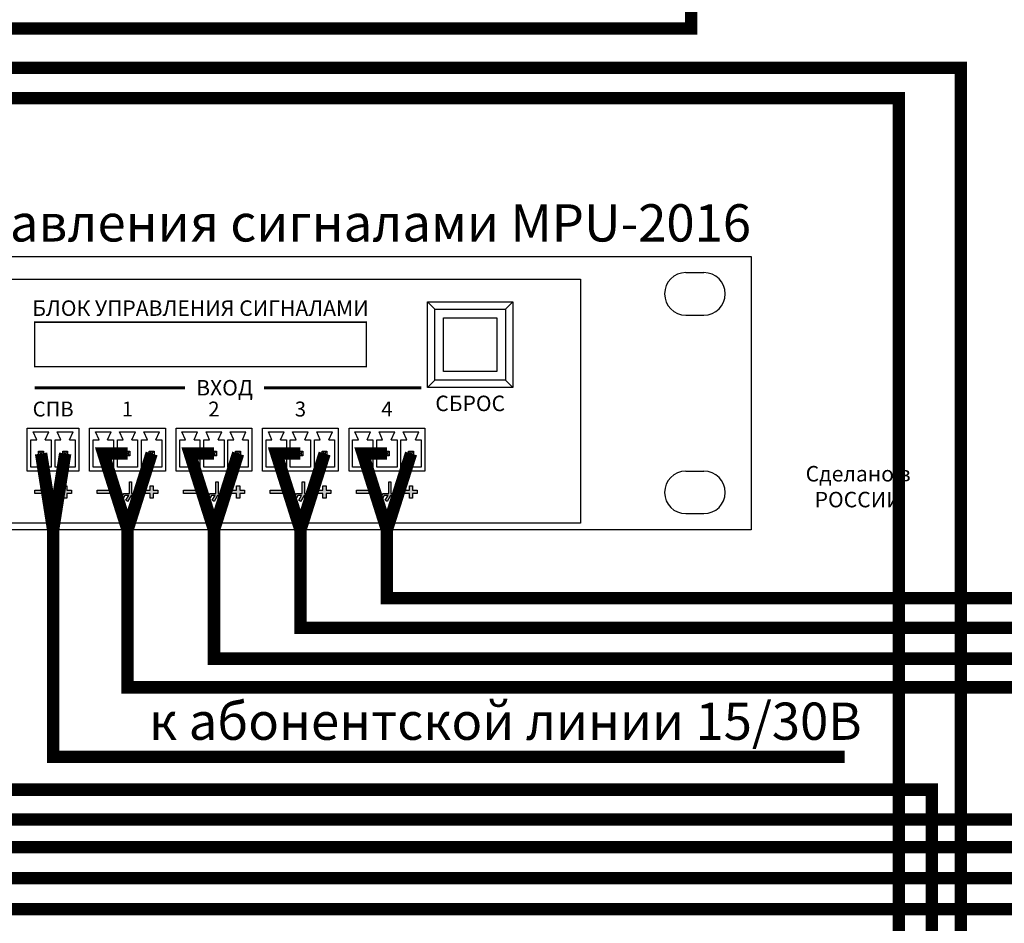
# Model space of a CAD drawing. Units: millimetres. Extents: x 2578 to 3735, y 68 to 1575.
# Drawn here: x 3081 to 3239, y 1280 to 1426 of the extents above; entities that cross this region are included whole.
import ezdxf

# ---------------------------------------------------------------- set-up
doc = ezdxf.new("R2010")
doc.units = ezdxf.units.MM
doc.styles.get("Standard").update_dxf_attribs({"font": 'arial.ttf'})

# ---------------------------------------------------------------- blocks, each defined once
blk = doc.blocks.new('1U')
for p, q in [((978.13, 86.27), (984.22, 86.27)), ((978.13, 72.01), (984.22, 72.01)), ((978.13, 19.65), (984.22, 19.65)), ((978.13, 5.4), (984.22, 5.4))]:
    blk.add_line(p, q)
blk.add_lwpolyline([(0, 91.67), (1000, 91.67), (1000, 0), (0, 0)], close=True)
for centre, start, end in [((978.13, 79.14), 90, 270), ((984.22, 79.14), 270, 90), ((978.13, 12.53), 90, 270), ((984.22, 12.53), 270, 90)]:
    blk.add_arc(centre, 7.13, start, end)
blk = doc.blocks.new('MPU-2016-rear')
for points in [[(366.69, 6.35), (364.68, 6.35), (364.68, 5.83), (366.69, 5.83)], [(370.58, 6.35), (369.83, 6.35), (369.83, 7.1), (369.31, 7.1), (369.31, 6.35), (368.57, 6.35), (368.57, 5.83), (369.31, 5.83), (369.31, 5.09), (369.83, 5.09), (369.83, 5.83), (370.58, 5.83)], [(376.72, 6.35), (374.71, 6.35), (374.71, 5.83), (376.72, 5.83)], [(381.32, 5.85), (380.26, 5.85), (380.26, 7.73), (379.9, 7.73), (379.9, 5.85), (378.99, 5.85), (378.33, 4.74), (378.62, 4.57), (379.19, 5.53), (379.8, 5.53), (379.34, 4.74), (379.63, 4.57), (380.2, 5.53), (380.73, 5.53), (380.27, 4.74), (380.56, 4.57)], [(384.5, 6.35), (383.75, 6.35), (383.75, 7.1), (383.23, 7.1), (383.23, 6.35), (382.49, 6.35), (382.49, 5.83), (383.23, 5.83), (383.23, 5.09), (383.75, 5.09), (383.75, 5.83), (384.5, 5.83)], [(390.64, 6.35), (388.63, 6.35), (388.63, 5.83), (390.64, 5.83)], [(395.24, 5.85), (394.19, 5.85), (394.19, 7.73), (393.82, 7.73), (393.82, 5.85), (392.91, 5.85), (392.25, 4.74), (392.54, 4.57), (393.11, 5.53), (393.72, 5.53), (393.26, 4.74), (393.55, 4.57), (394.12, 5.53), (394.65, 5.53), (394.19, 4.74), (394.48, 4.57)], [(398.42, 6.35), (397.67, 6.35), (397.67, 7.1), (397.15, 7.1), (397.15, 6.35), (396.41, 6.35), (396.41, 5.83), (397.15, 5.83), (397.15, 5.09), (397.67, 5.09), (397.67, 5.83), (398.42, 5.83)], [(404.56, 6.35), (402.55, 6.35), (402.55, 5.83), (404.56, 5.83)], [(409.16, 5.85), (408.11, 5.85), (408.11, 7.73), (407.74, 7.73), (407.74, 5.85), (406.83, 5.85), (406.17, 4.74), (406.46, 4.57), (407.03, 5.53), (407.64, 5.53), (407.18, 4.74), (407.47, 4.57), (408.04, 5.53), (408.57, 5.53), (408.11, 4.74), (408.4, 4.57)], [(412.34, 6.35), (411.59, 6.35), (411.59, 7.1), (411.07, 7.1), (411.07, 6.35), (410.33, 6.35), (410.33, 5.83), (411.07, 5.83), (411.07, 5.09), (411.59, 5.09), (411.59, 5.83), (412.34, 5.83)], [(418.48, 6.35), (416.47, 6.35), (416.47, 5.83), (418.48, 5.83)], [(423.08, 5.85), (422.03, 5.85), (422.03, 7.73), (421.66, 7.73), (421.66, 5.85), (420.75, 5.85), (420.09, 4.74), (420.39, 4.57), (420.95, 5.53), (421.56, 5.53), (421.1, 4.74), (421.4, 4.57), (421.96, 5.53), (422.49, 5.53), (422.03, 4.74), (422.33, 4.57)], [(426.26, 6.35), (425.51, 6.35), (425.51, 7.1), (424.99, 7.1), (424.99, 6.35), (424.25, 6.35), (424.25, 5.83), (424.99, 5.83), (424.99, 5.09), (425.51, 5.09), (425.51, 5.83), (426.26, 5.83)]]:
    blk.add_hatch(color=256).paths.add_polyline_path(points)
for p, q in [((427.89, 36.69), (429.09, 35.53)), ((440.47, 35.53), (441.67, 36.69)), ((429.09, 24.1), (427.89, 22.93)), ((440.47, 24.1), (441.67, 22.93)), ((364.99, 14.5), (364.42, 15.75)), ((364.42, 15.75), (366.95, 15.75)), ((366.37, 14.5), (366.95, 15.75)), ((368.88, 14.5), (368.3, 15.75)), ((368.3, 15.75), (370.84, 15.75)), ((370.26, 14.5), (370.84, 15.75)), ((375.02, 14.5), (374.45, 15.75)), ((374.45, 15.75), (376.98, 15.75)), ((376.41, 14.5), (376.98, 15.75)), ((378.91, 14.5), (378.34, 15.75)), ((378.34, 15.75), (380.87, 15.75)), ((380.29, 14.5), (380.87, 15.75)), ((382.8, 14.5), (382.23, 15.75)), ((382.23, 15.75), (384.76, 15.75)), ((384.18, 14.5), (384.76, 15.75)), ((388.95, 14.5), (388.37, 15.75)), ((388.37, 15.75), (390.9, 15.75)), ((390.33, 14.5), (390.9, 15.75)), ((392.83, 14.5), (392.26, 15.75)), ((392.26, 15.75), (394.79, 15.75)), ((394.22, 14.5), (394.79, 15.75)), ((396.72, 14.5), (396.15, 15.75)), ((396.15, 15.75), (398.68, 15.75)), ((398.1, 14.5), (398.68, 15.75)), ((402.87, 14.5), (402.29, 15.75)), ((402.29, 15.75), (404.82, 15.75)), ((404.25, 14.5), (404.82, 15.75)), ((406.75, 14.5), (406.18, 15.75)), ((406.18, 15.75), (408.71, 15.75)), ((408.14, 14.5), (408.71, 15.75)), ((410.64, 14.5), (410.07, 15.75)), ((410.07, 15.75), (412.6, 15.75)), ((412.02, 14.5), (412.6, 15.75)), ((416.79, 14.5), (416.21, 15.75)), ((416.21, 15.75), (418.74, 15.75)), ((418.17, 14.5), (418.74, 15.75)), ((420.68, 14.5), (420.1, 15.75)), ((420.1, 15.75), (422.63, 15.75)), ((422.06, 14.5), (422.63, 15.75)), ((424.56, 14.5), (423.99, 15.75)), ((423.99, 15.75), (426.52, 15.75)), ((425.95, 14.5), (426.52, 15.75)), ((365.29, 12.68), (365.58, 12.39)), ((365.78, 12.39), (366.07, 12.68)), ((369.18, 12.68), (369.47, 12.39)), ((369.67, 12.39), (369.96, 12.68)), ((375.32, 12.68), (375.62, 12.39)), ((375.82, 12.39), (376.11, 12.68)), ((379.21, 12.68), (379.5, 12.39)), ((379.7, 12.39), (379.99, 12.68)), ((383.1, 12.68), (383.39, 12.39)), ((383.59, 12.39), (383.88, 12.68)), ((389.25, 12.68), (389.54, 12.39)), ((389.74, 12.39), (390.03, 12.68)), ((393.13, 12.68), (393.42, 12.39)), ((393.63, 12.39), (393.92, 12.68)), ((397.02, 12.68), (397.31, 12.39)), ((397.51, 12.39), (397.8, 12.68)), ((403.17, 12.68), (403.46, 12.39)), ((403.66, 12.39), (403.95, 12.68)), ((407.05, 12.68), (407.35, 12.39)), ((407.55, 12.39), (407.84, 12.68)), ((410.94, 12.68), (411.23, 12.39)), ((411.43, 12.39), (411.72, 12.68)), ((417.09, 12.68), (417.38, 12.39)), ((417.58, 12.39), (417.87, 12.68)), ((420.98, 12.68), (421.27, 12.39)), ((421.47, 12.39), (421.76, 12.68)), ((424.86, 12.68), (425.15, 12.39)), ((425.36, 12.39), (425.65, 12.68)), ((365.58, 12.18), (365.29, 11.88)), ((365.78, 12.18), (366.07, 11.88)), ((369.47, 12.18), (369.18, 11.88)), ((369.67, 12.18), (369.96, 11.88)), ((375.62, 12.18), (375.32, 11.88)), ((375.82, 12.18), (376.11, 11.88)), ((379.5, 12.18), (379.21, 11.88)), ((379.7, 12.18), (379.99, 11.88)), ((383.39, 12.18), (383.1, 11.88)), ((383.59, 12.18), (383.88, 11.88)), ((389.54, 12.18), (389.25, 11.88)), ((389.74, 12.18), (390.03, 11.88)), ((393.42, 12.18), (393.13, 11.88)), ((393.63, 12.18), (393.92, 11.88)), ((397.31, 12.18), (397.02, 11.88)), ((397.51, 12.18), (397.8, 11.88)), ((403.46, 12.18), (403.17, 11.88)), ((403.66, 12.18), (403.95, 11.88)), ((407.35, 12.18), (407.05, 11.88)), ((407.55, 12.18), (407.84, 11.88)), ((411.23, 12.18), (410.94, 11.88)), ((411.43, 12.18), (411.72, 11.88)), ((417.38, 12.18), (417.09, 11.88)), ((417.58, 12.18), (417.87, 11.88)), ((421.27, 12.18), (420.98, 11.88)), ((421.47, 12.18), (421.76, 11.88)), ((425.15, 12.18), (424.86, 11.88)), ((425.36, 12.18), (425.65, 11.88))]:
    blk.add_line(p, q)
for points in [[(27.4, 40.34), (452.55, 40.34), (452.55, 1.07), (27.4, 1.07)], [(427.89, 36.69), (441.67, 36.69), (441.67, 22.93), (427.89, 22.93)], [(429.09, 35.53), (440.47, 35.53), (440.47, 24.1), (429.09, 24.1)], [(430.48, 34.13), (439.08, 34.13), (439.08, 25.5), (430.48, 25.5)], [(363.47, 16.35), (371.78, 16.35), (371.78, 9.43), (363.47, 9.43)], [(373.5, 16.35), (385.7, 16.35), (385.7, 9.43), (373.5, 9.43)], [(387.43, 16.35), (399.62, 16.35), (399.62, 9.43), (387.43, 9.43)], [(401.35, 16.35), (413.54, 16.35), (413.54, 9.43), (401.35, 9.43)], [(415.27, 16.35), (427.47, 16.35), (427.47, 9.43), (415.27, 9.43)], [(365.29, 12.68), (366.07, 12.68), (366.07, 11.88), (365.29, 11.88)], [(369.18, 12.68), (369.96, 12.68), (369.96, 11.88), (369.18, 11.88)], [(375.32, 12.68), (376.11, 12.68), (376.11, 11.88), (375.32, 11.88)], [(379.21, 12.68), (379.99, 12.68), (379.99, 11.88), (379.21, 11.88)], [(383.1, 12.68), (383.88, 12.68), (383.88, 11.88), (383.1, 11.88)], [(389.25, 12.68), (390.03, 12.68), (390.03, 11.88), (389.25, 11.88)], [(393.13, 12.68), (393.92, 12.68), (393.92, 11.88), (393.13, 11.88)], [(397.02, 12.68), (397.8, 12.68), (397.8, 11.88), (397.02, 11.88)], [(403.17, 12.68), (403.95, 12.68), (403.95, 11.88), (403.17, 11.88)], [(407.05, 12.68), (407.84, 12.68), (407.84, 11.88), (407.05, 11.88)], [(410.94, 12.68), (411.72, 12.68), (411.72, 11.88), (410.94, 11.88)], [(417.09, 12.68), (417.87, 12.68), (417.87, 11.88), (417.09, 11.88)], [(420.98, 12.68), (421.76, 12.68), (421.76, 11.88), (420.98, 11.88)], [(424.86, 12.68), (425.65, 12.68), (425.65, 11.88), (424.86, 11.88)], [(365.58, 12.39), (365.78, 12.39), (365.78, 12.18), (365.58, 12.18)], [(369.47, 12.39), (369.67, 12.39), (369.67, 12.18), (369.47, 12.18)], [(375.62, 12.39), (375.82, 12.39), (375.82, 12.18), (375.62, 12.18)], [(379.5, 12.39), (379.7, 12.39), (379.7, 12.18), (379.5, 12.18)], [(383.39, 12.39), (383.59, 12.39), (383.59, 12.18), (383.39, 12.18)], [(389.54, 12.39), (389.74, 12.39), (389.74, 12.18), (389.54, 12.18)], [(393.42, 12.39), (393.63, 12.39), (393.63, 12.18), (393.42, 12.18)], [(397.31, 12.39), (397.51, 12.39), (397.51, 12.18), (397.31, 12.18)], [(403.46, 12.39), (403.66, 12.39), (403.66, 12.18), (403.46, 12.18)], [(407.35, 12.39), (407.55, 12.39), (407.55, 12.18), (407.35, 12.18)], [(411.23, 12.39), (411.43, 12.39), (411.43, 12.18), (411.23, 12.18)], [(417.38, 12.39), (417.58, 12.39), (417.58, 12.18), (417.38, 12.18)], [(421.27, 12.39), (421.47, 12.39), (421.47, 12.18), (421.27, 12.18)], [(425.15, 12.39), (425.36, 12.39), (425.36, 12.18), (425.15, 12.18)], [(364.68, 6.35), (366.69, 6.35), (366.69, 5.83), (364.68, 5.83)], [(374.71, 6.35), (376.72, 6.35), (376.72, 5.83), (374.71, 5.83)], [(388.63, 6.35), (390.64, 6.35), (390.64, 5.83), (388.63, 5.83)], [(402.55, 6.35), (404.56, 6.35), (404.56, 5.83), (402.55, 5.83)], [(416.47, 6.35), (418.48, 6.35), (418.48, 5.83), (416.47, 5.83)]]:
    blk.add_lwpolyline(points, close=True)
for points, const_width in [([(364.65, 33.44), (364.65, 26.27), (418.05, 26.27), (418.05, 33.44), (364.65, 33.44)], 0.24), ([(364.65, 22.87), (388.87, 22.87)], 0.48), ([(401.59, 22.87), (426.94, 22.87)], 0.48)]:
    blk.add_lwpolyline(points, dxfattribs=dict(const_width=const_width))
for points in [[(366.37, 14.5), (367.31, 14.5), (367.31, 10.07), (364.05, 10.07), (364.05, 14.5), (364.99, 14.5)], [(370.26, 14.5), (371.2, 14.5), (371.2, 10.07), (367.94, 10.07), (367.94, 14.5), (368.88, 14.5)], [(376.41, 14.5), (377.35, 14.5), (377.35, 10.07), (374.09, 10.07), (374.09, 14.5), (375.02, 14.5)], [(380.29, 14.5), (381.23, 14.5), (381.23, 10.07), (377.97, 10.07), (377.97, 14.5), (378.91, 14.5)], [(384.18, 14.5), (385.12, 14.5), (385.12, 10.07), (381.86, 10.07), (381.86, 14.5), (382.8, 14.5)], [(390.33, 14.5), (391.27, 14.5), (391.27, 10.07), (388.01, 10.07), (388.01, 14.5), (388.95, 14.5)], [(394.22, 14.5), (395.15, 14.5), (395.15, 10.07), (391.9, 10.07), (391.9, 14.5), (392.83, 14.5)], [(398.1, 14.5), (399.04, 14.5), (399.04, 10.07), (395.78, 10.07), (395.78, 14.5), (396.72, 14.5)], [(404.25, 14.5), (405.19, 14.5), (405.19, 10.07), (401.93, 10.07), (401.93, 14.5), (402.87, 14.5)], [(408.14, 14.5), (409.07, 14.5), (409.07, 10.07), (405.82, 10.07), (405.82, 14.5), (406.75, 14.5)], [(412.02, 14.5), (412.96, 14.5), (412.96, 10.07), (409.7, 10.07), (409.7, 14.5), (410.64, 14.5)], [(418.17, 14.5), (419.11, 14.5), (419.11, 10.07), (415.85, 10.07), (415.85, 14.5), (416.79, 14.5)], [(422.06, 14.5), (423, 14.5), (423, 10.07), (419.74, 10.07), (419.74, 14.5), (420.68, 14.5)], [(425.95, 14.5), (426.88, 14.5), (426.88, 10.07), (423.63, 10.07), (423.63, 14.5), (424.56, 14.5)], [(369.31, 5.83), (368.57, 5.83), (368.57, 6.35), (369.31, 6.35)], [(369.31, 6.35), (369.31, 7.1), (369.83, 7.1), (369.83, 6.35)], [(369.83, 6.35), (370.58, 6.35), (370.58, 5.83), (369.83, 5.83)], [(379.9, 5.85), (379.9, 7.73), (380.26, 7.73), (380.26, 5.85)], [(383.23, 5.83), (382.49, 5.83), (382.49, 6.35), (383.23, 6.35)], [(383.23, 6.35), (383.23, 7.1), (383.75, 7.1), (383.75, 6.35)], [(383.75, 6.35), (384.5, 6.35), (384.5, 5.83), (383.75, 5.83)], [(393.82, 5.85), (393.82, 7.73), (394.19, 7.73), (394.19, 5.85)], [(397.15, 5.83), (396.41, 5.83), (396.41, 6.35), (397.15, 6.35)], [(397.15, 6.35), (397.15, 7.1), (397.67, 7.1), (397.67, 6.35)], [(397.67, 6.35), (398.42, 6.35), (398.42, 5.83), (397.67, 5.83)], [(407.74, 5.85), (407.74, 7.73), (408.11, 7.73), (408.11, 5.85)], [(411.07, 5.83), (410.33, 5.83), (410.33, 6.35), (411.07, 6.35)], [(411.07, 6.35), (411.07, 7.1), (411.59, 7.1), (411.59, 6.35)], [(411.59, 6.35), (412.34, 6.35), (412.34, 5.83), (411.59, 5.83)], [(421.66, 5.85), (421.66, 7.73), (422.03, 7.73), (422.03, 5.85)], [(424.99, 5.83), (424.25, 5.83), (424.25, 6.35), (424.99, 6.35)], [(424.99, 6.35), (424.99, 7.1), (425.51, 7.1), (425.51, 6.35)], [(425.51, 6.35), (426.26, 6.35), (426.26, 5.83), (425.51, 5.83)], [(369.83, 5.83), (369.83, 5.09), (369.31, 5.09), (369.31, 5.83)], [(379.19, 5.53), (378.62, 4.57), (378.33, 4.74), (378.99, 5.85)], [(378.99, 5.85), (379.9, 5.85)], [(379.8, 5.53), (379.19, 5.53)], [(380.2, 5.53), (379.63, 4.57), (379.34, 4.74), (379.8, 5.53)], [(380.73, 5.53), (380.2, 5.53)], [(380.26, 5.85), (381.32, 5.85)], [(381.32, 5.85), (380.56, 4.57), (380.27, 4.74), (380.73, 5.53)], [(383.75, 5.83), (383.75, 5.09), (383.23, 5.09), (383.23, 5.83)], [(393.11, 5.53), (392.54, 4.57), (392.25, 4.74), (392.91, 5.85)], [(392.91, 5.85), (393.82, 5.85)], [(393.72, 5.53), (393.11, 5.53)], [(394.12, 5.53), (393.55, 4.57), (393.26, 4.74), (393.72, 5.53)], [(394.65, 5.53), (394.12, 5.53)], [(394.19, 5.85), (395.24, 5.85)], [(395.24, 5.85), (394.48, 4.57), (394.19, 4.74), (394.65, 5.53)], [(397.67, 5.83), (397.67, 5.09), (397.15, 5.09), (397.15, 5.83)], [(407.03, 5.53), (406.46, 4.57), (406.17, 4.74), (406.83, 5.85)], [(406.83, 5.85), (407.74, 5.85)], [(407.64, 5.53), (407.03, 5.53)], [(408.04, 5.53), (407.47, 4.57), (407.18, 4.74), (407.64, 5.53)], [(408.57, 5.53), (408.04, 5.53)], [(408.11, 5.85), (409.16, 5.85)], [(409.16, 5.85), (408.4, 4.57), (408.11, 4.74), (408.57, 5.53)], [(411.59, 5.83), (411.59, 5.09), (411.07, 5.09), (411.07, 5.83)], [(420.95, 5.53), (420.39, 4.57), (420.09, 4.74), (420.75, 5.85)], [(420.75, 5.85), (421.66, 5.85)], [(421.56, 5.53), (420.95, 5.53)], [(421.96, 5.53), (421.4, 4.57), (421.1, 4.74), (421.56, 5.53)], [(422.49, 5.53), (421.96, 5.53)], [(422.03, 5.85), (423.08, 5.85)], [(423.08, 5.85), (422.33, 4.57), (422.03, 4.74), (422.49, 5.53)], [(425.51, 5.83), (425.51, 5.09), (424.99, 5.09), (424.99, 5.83)]]:
    blk.add_lwpolyline(points)
at = {"xscale": 0.48, "yscale": 0.48, "zscale": 0.48}
blk.add_blockref('1U', (0, 0), dxfattribs=at)
at = {"attachment_point": 5}
for s, width, heights, insert, char_height in [('{\\fArial|b1|i0|c204|p34;\\T0.9;БЛОК УПРАВЛЕНИЯ СИГНАЛАМИ}', 136.7549, [6.2e-15], (391.35, 35.69), 2.496), ('{\\fArial|b1|i0|c204|p34;\\T0.9;ВХОД}', 136.7549, [6.2e-15], (395.23, 22.87), 2.496), ('{\\fArial|b1|i0|c204|p34;СПВ}', 52.2288, [6.2e-15], (367.63, 19.44), 2.4), ('{\\fArial|b1|i0|c204|p34;1}', 52.2288, [6.2e-15], (379.6, 19.44), 2.4), ('{\\fArial|b1|i0|c204|p34;2}', 52.2288, [6.2e-15], (393.52, 19.44), 2.4), ('{\\fArial|b1|i0|c204|p34;3}', 52.2288, [6.2e-15], (407.45, 19.44), 2.4), ('{\\fArial|b1|i0|c204|p34;4}', 52.2288, [6.2e-15], (421.37, 19.44), 2.4), ('{\\fArial|b1|i0|c204|p34;\\T0.9;СБРОС}', 136.7549, [6.2e-15], (434.78, 20.35), 2.496), ('{\\fArial|b1|i0|c204|p34;\\T0.9;Сделано в\\PРОССИИ}', 136.7549, [25.67], (497.25, 6.94), 2.496)]:
    blk.add_mtext_dynamic_manual_height_columns(s, width=width, gutter_width=27.5, heights=heights, dxfattribs=dict(at, insert=insert, char_height=char_height))

msp = doc.modelspace()

# ---------------------------------------------------------------- linework, layer by layer
at = {"color": 30, "const_width": 2}
for points in [[(3139.68, 1343.54), (3139.68, 1332.54), (3260.8, 1332.54), (3260.8, 1501.73), (3316.84, 1501.73)], [(3125.76, 1343.54), (3125.76, 1327.73), (3265.56, 1327.73), (3265.56, 1496.17), (3316.84, 1496.17)], [(3111.84, 1343.54), (3111.84, 1322.78), (3270.32, 1322.78), (3270.32, 1490.19), (3316.84, 1490.19)], [(3097.92, 1343.54), (3097.92, 1318.17), (3275.08, 1318.17), (3275.08, 1484.53), (3316.84, 1484.53)], [(3097.92, 1355.82), (3094.03, 1355.82), (3097.92, 1343.54), (3101.8, 1355.82)], [(3111.84, 1355.82), (3107.95, 1355.82), (3111.84, 1343.54), (3115.73, 1355.82)], [(3125.76, 1355.82), (3121.87, 1355.82), (3125.76, 1343.54), (3129.65, 1355.82)], [(3139.68, 1355.82), (3135.79, 1355.82), (3139.68, 1343.54), (3143.57, 1355.82)]]:
    msp.add_lwpolyline(points, dxfattribs=at)
at = {"color": 3, "const_width": 2}
for points in [[(3166.94, 1486.62), (3188.66, 1486.62), (3188.66, 1424.27), (2895.41, 1424.27), (2895.41, 1372.16)], [(3061.07, 776.03), (3061.07, 814.36), (3232.09, 814.36), (3232.09, 1417.91), (2859.41, 1417.91), (2859.41, 1372.16)], [(2873.33, 1372.16), (2873.33, 1413.03), (3222.12, 1413.03), (3222.12, 1010.74), (3061.07, 1010.74), (3061.07, 974.48)], [(3061.07, 875.25), (3061.07, 910.42), (3227.41, 910.42), (3227.41, 1301.69), (2873.33, 1301.69), (2873.33, 1359.11)]]:
    msp.add_lwpolyline(points, dxfattribs=at)
at = {"color": 36, "const_width": 2}
for points in [[(3349.09, 1446.9), (3284.6, 1446.9), (3284.6, 1296.9), (2817.92, 1296.9), (2817.92, 1197.43)], [(3349.09, 1396.9), (3289.36, 1396.9), (3289.36, 1292.43), (2828, 1292.43), (2828, 1197.43)], [(3349.09, 1346.9), (3294.12, 1346.9), (3294.12, 1287.43), (2838.08, 1287.43), (2838.08, 1197.43)], [(3349.09, 1296.9), (3298.45, 1296.9), (3298.45, 1282.43), (2848.16, 1282.43), (2848.16, 1197.43)]]:
    msp.add_lwpolyline(points, dxfattribs=at)
at = {"color": 5, "const_width": 2}
for points in [[(3087.88, 1355.82), (3085.94, 1343.54), (3084, 1355.82)], [(3085.94, 1343.54), (3085.94, 1306.98), (3213.37, 1306.98)]]:
    msp.add_lwpolyline(points, dxfattribs=at)

# ---------------------------------------------------------------- block references
msp.add_blockref('MPU-2016-rear', (2718.31, 1343.54))

# ---------------------------------------------------------------- texts
at = {"char_height": 6}
for s, width, insert, attachment_point in [('Блок управления сигналами MPU-2016', 388.4316, (3198.31, 1389.96), 9), ('к абонентской линии 15/30В', 190.6041, (3101.38, 1315.71), 1)]:
    msp.add_mtext_dynamic_manual_height_columns(s, width=width, gutter_width=12.5, heights=[0], dxfattribs=dict(at, insert=insert, attachment_point=attachment_point))

doc.saveas('drawing.dxf')
